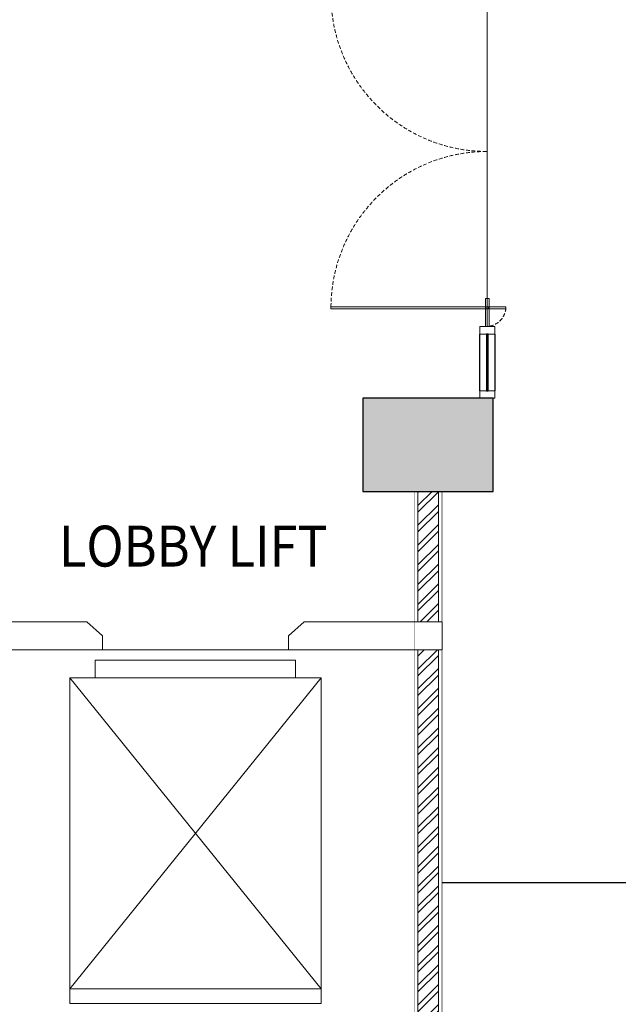
# Model space of a CAD drawing. Units: inches. Extents: x -42685777 to 1696404, y -199873 to 36869.
# Drawn here: x 1158171 to 1161387, y -116519 to -111233 of the extents above; entities that cross this region are included whole.
import ezdxf

# ---------------------------------------------------------------- set-up
doc = ezdxf.new("R2010")
doc.units = ezdxf.units.IN
doc.header["$LTSCALE"] = 200
doc.header["$MEASUREMENT"] = 0
doc.linetypes.add('HIDDEN', pattern=[0.375, 0.25, -0.125])
doc.linetypes.add('HIDDENX2', pattern=[0.75, 0.5, -0.25])
for name, color, linetype, lineweight in [('A-WALL-FIN', 1, 'Continuous', 0), ('A-WALL-HAT', 8, 'Continuous', 0), ('A-WALL-IN', 7, 'Continuous', 5), ('kolom', 6, 'Continuous', 30), ('urban - door window', 2, 'Continuous', 0), ('WAL', 4, 'Continuous', 5)]:
    doc.layers.add(name, color=color, linetype=linetype, lineweight=lineweight)
doc.layers.add('HATCH BATA', color=8, linetype='Continuous')
doc.layers.add('urban - wall', color=3, linetype='Continuous')
doc.styles.add('100', font='romans.shx', dxfattribs={"width": 0.85})

# ---------------------------------------------------------------- blocks, each defined once
blk = doc.blocks.new('door frameless 90')
at = {"layer": 'urban - door window', "color": 8, "linetype": 'HIDDEN', "ltscale": 200}
blk.add_line((105, 0), (-835, 0), dxfattribs=at)
at = {"layer": 'urban - door window', "color": 1}
blk.add_lwpolyline([(0, 840), (0, -100), (10, -100), (10, 840)], close=True, dxfattribs=at)
at = {"layer": 'urban - door window', "color": 8}
blk.add_lwpolyline([(-45, -10), (105, -10), (105, 10), (-45, 10)], close=True, dxfattribs=at)
blk.add_circle((5, 0), 7.5, dxfattribs=at)
at = {"layer": 'urban - door window', "color": 8, "linetype": 'HIDDENX2', "ltscale": 0.2}
for centre, radius, start, end in [((5, 0), 840, 90.3421, 180), ((-3.7, 8.7), 109.1, 274.5788, 355.4212)]:
    blk.add_arc(centre, radius, start, end, dxfattribs=at)

msp = doc.modelspace()

# ---------------------------------------------------------------- hatches: boundary and pattern name
at = {"layer": 'A-WALL-HAT'}
h = msp.add_hatch(dxfattribs=at)
h.set_pattern_fill('ANSI32', color=256, scale=200, angle=180, style=0)
h.set_pattern_definition([(225, (1245908.56, -169982.96), (53.03301, -53.03301), []), (225, (1245873.2, -169982.96), (53.03301, -53.03301), [])])
h.paths.add_polyline_path([(1160310.4, -114465.4), (1160310.4, -113765.4), (1160420.4, -113765.4), (1160420.4, -114465.4)])
h = msp.add_hatch(dxfattribs=at)
h.set_pattern_fill('ANSI32', color=256, scale=200, angle=180, style=0)
h.set_pattern_definition([(225, (1245908.56, -172982.96), (53.03301, -53.03301), []), (225, (1245873.2, -172982.96), (53.03301, -53.03301), [])])
h.paths.add_polyline_path([(1160310.4, -114615.4), (1160310.4, -116815.4), (1160420.4, -116815.4), (1160420.4, -114615.4)])
at = {"layer": 'HATCH BATA', "ltscale": 200}
h = msp.add_hatch(dxfattribs=at)
h.set_pattern_fill('AR-CONC', color=256, scale=10)
h.set_pattern_definition([(50, (-68697.85, 34439.336), (71.7260183, -6.2752135), [7.5, -82.5]), (355, (-68697.85, 34439.336), (-13.8751334, 75.2192134), [6, -66]), (100.4514445, (-68691.874, 34438.81), (57.8508847, 68.943999), [6.374019, -70.114211]), (46.1842, (-68697.85, 34459.336), (106.724133, -16.551928), [11.25, -123.75]), (96.6356355, (-68688.96, 34457.96), (93.466195, 97.41186), [9.561034, -105.171376]), (351.184164, (-68697.85, 34459.34), (93.4661945, 97.41186), [9, -99]), (21, (-68687.85, 34454.336), (59.6907052, -40.261889), [7.5, -82.5]), (326, (-68687.85, 34454.336), (24.331533, 72.5150045), [6, -66]), (71.451445, (-68682.88, 34450.98), (84.0222377, 32.2531153), [6.374019, -70.114211]), (37.5, (-68697.85, 34439.336), (1.21598553, 33.2893854), [0, -65.2, 0, -67, 0, -66.25]), (7.5, (-68697.85, 34439.336), (26.3069537, 39.4411712), [0, -38.2, 0, -63.7, 0, -25.25]), (327.5, (-68720.15, 34439.336), (53.3822436, -2.2554872), [0, -25, 0, -78, 0, -103.5]), (317.5, (-68730.15, 34439.336), (58.318617, 10.0104982), [0, -32.5, 0, -51.8, 0, -73.5])])
h.paths.add_polyline_path([(1153315.4, -113265.4), (1153315.4, -113765.4), (1154015.4, -113765.4), (1154015.4, -113265.4)])
h.paths.add_polyline_path([(1160015.4, -113265.4), (1160015.4, -113765.4), (1160715.4, -113765.4), (1160715.4, -113265.4)])
h.paths.add_polyline_path([(1160015.4, -117465.4), (1160015.4, -117965.4), (1160715.4, -117965.4), (1160715.4, -117465.4)])
h.paths.add_polyline_path([(1153315.4, -117465.4), (1153315.4, -117965.4), (1154015.4, -117965.4), (1154015.4, -117465.4)])
h.paths.add_polyline_path([(1160015.4, -107965.4), (1160015.4, -107465.4), (1160715.4, -107465.4), (1160715.4, -107965.4)])
h.paths.add_polyline_path([(1153315.4, -107965.4), (1153315.4, -107465.4), (1154015.4, -107465.4), (1154015.4, -107965.4)])
h.paths.add_polyline_path([(1168015.4, -107965.4), (1168015.4, -107465.4), (1168715.4, -107465.4), (1168715.4, -107965.4)])
h.paths.add_polyline_path([(1168015.4, -113265.4), (1168015.4, -113765.4), (1168715.4, -113765.4), (1168715.4, -113265.4)])
h.paths.add_polyline_path([(1168015.4, -117465.4), (1168015.4, -117965.4), (1168715.4, -117965.4), (1168715.4, -117465.4)])
h.paths.add_polyline_path([(1151040.4, -107465.4), (1150740.4, -107465.4), (1150740.4, -107965.4), (1151040.4, -107965.4)])

# ---------------------------------------------------------------- linework, layer by layer
at = {"layer": 'A-WALL-FIN', "const_width": 3}
for points in [[(1160440.4, -113765.4), (1160290.4, -113765.4), (1160290.4, -114465.4), (1160440.4, -114465.4)], [(1160290.4, -114615.4), (1160440.4, -114615.4), (1160440.4, -114465.4), (1160290.4, -114465.4)], [(1160440.4, -116815.4), (1160290.4, -116815.4), (1160290.4, -114615.4), (1160440.4, -114615.4)]]:
    msp.add_lwpolyline(points, close=True, dxfattribs=at)
at = {"layer": 'A-WALL-IN'}
for points in [[(1160310.4, -114465.4), (1160310.4, -113765.4), (1160420.4, -113765.4), (1160420.4, -114465.4)], [(1160310.4, -114615.4), (1160310.4, -116815.4), (1160420.4, -116815.4), (1160420.4, -114615.4)]]:
    msp.add_lwpolyline(points, close=True, dxfattribs=at)
at = {"layer": 'HATCH BATA', "ltscale": 200}
msp.add_line((1160440.4, -115865.4), (1168715.4, -115865.4), dxfattribs=at)
at = {"layer": 'kolom'}
msp.add_lwpolyline([(1160015.4, -113265.4), (1160015.4, -113765.4), (1160715.4, -113765.4), (1160715.4, -113265.4)], close=True, dxfattribs=at)
at = {"layer": 'urban - door window', "color": 2}
for points in [[(1160723.4, -112920.4), (1160723.4, -112880.4), (1160643.4, -112880.4), (1160643.4, -112920.4)], [(1160643.4, -113265.4), (1160643.4, -113225.4), (1160723.4, -113225.4), (1160723.4, -113265.4)]]:
    msp.add_lwpolyline(points, close=True, dxfattribs=at)
at = {"layer": 'urban - wall', "color": 8, "linetype": 'ByBlock'}
for p, q in [((1160643.4, -113225.4), (1160643.4, -112920.4)), ((1160723.4, -112920.4), (1160723.4, -113225.4))]:
    msp.add_line(p, q, dxfattribs=at)
at = {"layer": 'urban - wall', "color": 4, "ltscale": 100}
msp.add_lwpolyline([(1160678.4, -113225.4), (1160688.4, -113225.4), (1160688.4, -112920.4), (1160678.4, -112920.4)], close=True, dxfattribs=at)
at = {"layer": 'WAL'}
msp.add_line((1158615.4, -114615.4), (1159615.4, -114615.4), dxfattribs=at)
for points in [[(1158615.4, -114615.4), (1158615.4, -114540.4), (1158531.7, -114465.4), (1157790.4, -114465.4), (1157790.4, -114615.4), (1158615.4, -114615.4)], [(1159615.4, -114615.4), (1159615.4, -114540.4), (1159699, -114465.4), (1160440.4, -114465.4), (1160440.4, -114615.4), (1159615.4, -114615.4)]]:
    msp.add_lwpolyline(points, dxfattribs=at)
for points in [[(1158577.2, -114765.7), (1158577.2, -114670.9), (1159653.5, -114670.9), (1159653.5, -114765.7)], [(1158440.4, -116515.4), (1158440.4, -114765.7), (1159790.4, -114765.7), (1159790.4, -116515.4)], [(1158440.4, -116515.4), (1158440.4, -116436.1), (1159790.4, -116436.1), (1159790.4, -116515.4)]]:
    msp.add_lwpolyline(points, close=True, dxfattribs=at)
at = {"layer": 'WAL', "color": 8}
msp.add_lwpolyline([(1158440.4, -116436.1), (1159790.4, -114765.7), (1158440.4, -114765.7), (1159790.4, -116436.1)], dxfattribs=at)

# ---------------------------------------------------------------- block references
at = {"rotation": 90}
msp.add_blockref('door frameless 90', (1160683.4, -111105.4), dxfattribs=at)
at = {"xscale": -1, "rotation": 90}
msp.add_blockref('door frameless 90', (1160683.4, -112775.4), dxfattribs=at)

# ---------------------------------------------------------------- texts
at = {"color": 6, "ltscale": 40, "insert": (1158382.4, -113949.2), "char_height": 220, "width": 1569.977, "attachment_point": 1, "style": '100'}
msp.add_mtext('{\\Fromand|c0;\\W0.9;\\T0.9;\\C256;LOBBY LIFT}', dxfattribs=at)

doc.saveas('drawing.dxf')
